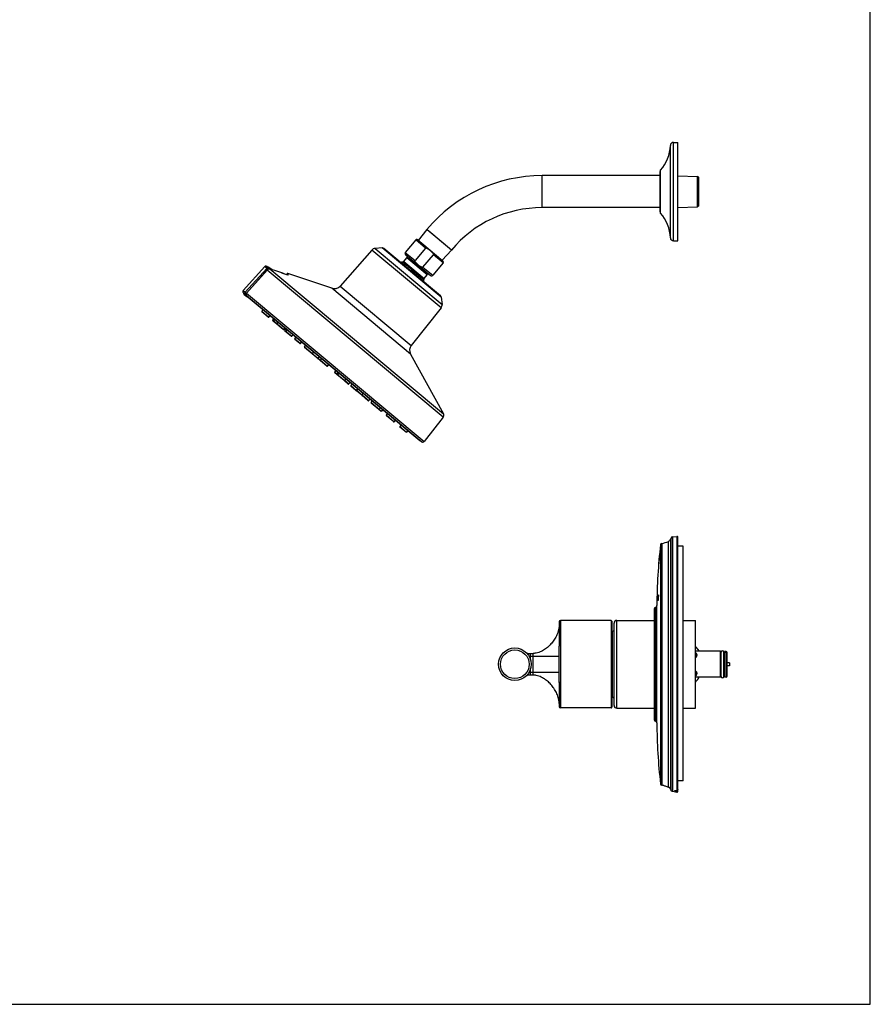
# Model space of a CAD drawing. Units: inches. Extents: x 0 to 50, y 0 to 50.
# Drawn here: x 28.4 to 50, y 0 to 25 of the extents above; entities that cross this region are included whole.
import ezdxf

# ---------------------------------------------------------------- set-up
doc = ezdxf.new("R2010")
doc.units = ezdxf.units.IN
doc.header["$LTSCALE"] = 3.259259
doc.header["$MEASUREMENT"] = 0
doc.layers.get('0').update_dxf_attribs({"linetype": 'CONTINUOUS'})
doc.layers.add('AXES', color=7, linetype='CONTINUOUS')

msp = doc.modelspace()

# ---------------------------------------------------------------- linework, layer by layer
at = {"color": 7, "linetype": 'Continuous'}
for p, q in [((50, 0), (50, 50)), ((45.005, 21.884), (45.112, 21.884)), ((45.112, 19.384), (45.112, 21.884)), ((44.663, 21.04), (41.667, 21.04)), ((44.663, 20.121), (44.663, 21.147)), ((45.112, 21.036), (45.612, 21.02)), ((45.612, 20.248), (45.612, 21.02)), ((45.642, 21.003), (45.612, 21.02)), ((45.642, 21.003), (45.642, 20.265)), ((45.642, 20.265), (45.612, 20.248)), ((44.663, 20.228), (41.667, 20.228)), ((45.112, 20.232), (45.612, 20.248)), ((38.744, 19.673), (38.526, 19.395)), ((38.76, 19.659), (38.744, 19.673)), ((38.801, 19.625), (38.76, 19.659)), ((39.315, 19.193), (38.801, 19.625)), ((38.461, 19.407), (38.196, 19.09)), ((39.152, 18.871), (38.506, 19.411)), ((45.005, 19.384), (45.112, 19.384)), ((37.348, 19.152), (36.54, 18.238)), ((37.609, 19.205), (37.427, 19.191)), ((39.088, 17.991), (37.651, 19.192)), ((38.201, 19.035), (38.836, 18.505)), ((38.708, 19.202), (38.443, 18.885)), ((38.645, 18.715), (38.91, 19.033)), ((39.366, 19.151), (39.132, 18.89)), ((39.363, 19.153), (39.315, 19.193)), ((39.366, 19.151), (39.363, 19.153)), ((39.367, 19.152), (39.366, 19.151)), ((38.158, 18.86), (38.237, 18.954)), ((39.156, 18.827), (38.891, 18.51)), ((34.627, 18.731), (34.082, 18.122)), ((34.161, 18.056), (34.695, 18.653)), ((34.677, 18.734), (34.66, 18.74)), ((34.683, 18.731), (34.737, 18.685)), ((34.786, 18.672), (34.718, 18.716)), ((34.739, 18.684), (34.737, 18.685)), ((34.74, 18.682), (34.739, 18.684)), ((34.742, 18.675), (34.742, 18.676)), ((34.805, 18.656), (34.786, 18.672)), ((35.185, 18.527), (35.185, 18.527)), ((35.185, 18.527), (35.185, 18.525)), ((35.185, 18.527), (35.185, 18.527)), ((35.186, 18.54), (35.197, 18.552)), ((35.205, 18.519), (35.204, 18.52)), ((36.33, 18.181), (35.21, 18.556)), ((38.672, 18.431), (38.75, 18.525)), ((34.099, 18.055), (34.152, 18.01)), ((34.103, 18.026), (34.17, 17.97)), ((34.134, 18.025), (34.136, 18.024)), ((34.135, 18.078), (34.161, 18.055)), ((34.156, 18.049), (34.154, 18.044)), ((34.165, 17.999), (38.616, 14.282)), ((34.203, 17.958), (38.564, 14.315)), ((39.109, 17.952), (39.128, 17.771)), ((34.555, 17.596), (34.588, 17.637)), ((34.713, 17.449), (34.557, 17.58)), ((39.103, 17.686), (38.348, 16.728)), ((34.73, 17.451), (34.764, 17.49)), ((34.83, 17.367), (34.862, 17.407)), ((35.093, 17.133), (34.831, 17.351)), ((34.856, 17.346), (34.888, 17.386)), ((34.935, 17.279), (34.967, 17.32)), ((35.109, 17.134), (35.143, 17.173)), ((35.141, 17.107), (35.173, 17.148)), ((35.298, 16.961), (35.142, 17.091)), ((35.17, 17.083), (35.203, 17.123)), ((35.314, 16.962), (35.348, 17.002)), ((35.391, 16.899), (35.423, 16.939)), ((35.518, 16.777), (35.392, 16.882)), ((35.535, 16.778), (35.569, 16.818)), ((35.638, 16.692), (35.67, 16.732)), ((36.023, 16.355), (35.639, 16.676)), ((35.839, 16.524), (35.873, 16.563)), ((38.33, 16.511), (39.162, 14.995)), ((35.986, 16.401), (36.02, 16.44)), ((36.04, 16.357), (36.073, 16.396)), ((36.042, 16.355), (36.075, 16.395)), ((36.205, 16.204), (36.044, 16.338)), ((36.221, 16.205), (36.255, 16.244)), ((36.405, 16.052), (36.437, 16.092)), ((36.456, 15.994), (36.406, 16.036)), ((36.411, 16.046), (36.444, 16.087)), ((36.455, 16.01), (36.488, 16.05)), ((36.484, 15.985), (36.517, 16.025)), ((36.642, 15.838), (36.457, 15.993)), ((36.749, 15.749), (36.643, 15.838)), ((36.659, 15.84), (36.693, 15.879)), ((36.765, 15.751), (36.799, 15.79)), ((36.815, 15.709), (36.848, 15.749)), ((36.943, 15.587), (36.817, 15.692)), ((36.96, 15.589), (36.993, 15.627)), ((36.964, 15.584), (36.997, 15.624)), ((37.092, 15.463), (36.966, 15.568)), ((37.098, 15.473), (37.13, 15.513)), ((37.256, 15.326), (37.1, 15.456)), ((37.273, 15.327), (37.307, 15.366)), ((37.331, 15.279), (37.363, 15.319)), ((37.574, 15.06), (37.332, 15.262)), ((37.532, 15.11), (37.566, 15.149)), ((37.624, 15.101), (37.59, 15.062)), ((37.716, 14.957), (37.748, 14.997)), ((37.901, 14.787), (37.717, 14.941)), ((37.917, 14.789), (37.951, 14.828)), ((39.155, 14.909), (38.673, 14.288)), ((38.088, 14.713), (38.056, 14.673)), ((38.214, 14.526), (38.058, 14.656)), ((38.264, 14.566), (38.23, 14.527)), ((44.941, 11.838), (44.928, 11.807)), ((44.981, 11.868), (45.09, 11.881)), ((45.112, 5.407), (45.112, 11.861)), ((45.252, 11.634), (45.112, 11.634)), ((45.252, 5.676), (45.252, 11.634)), ((44.609, 10.278), (44.609, 10.243)), ((44.512, 10.036), (44.512, 7.232)), ((44.582, 7.144), (44.582, 10.124)), ((42.102, 9.714), (42.102, 9.555)), ((43.418, 9.744), (42.132, 9.744)), ((43.438, 9.724), (43.438, 7.544)), ((43.497, 7.586), (43.497, 9.681)), ((43.562, 9.746), (44.512, 9.746)), ((45.252, 9.746), (45.566, 9.746)), ((45.566, 7.521), (45.566, 9.746)), ((43.438, 9.472), (43.457, 9.472)), ((42.102, 8.178), (42.102, 9.09)), ((41.287, 8.909), (41.442, 8.909)), ((46.194, 8.964), (45.566, 8.964)), ((46.204, 8.314), (46.204, 8.954)), ((46.213, 8.323), (46.213, 8.944)), ((46.283, 8.323), (46.283, 8.944)), ((46.283, 8.927), (46.296, 8.927)), ((46.298, 8.961), (46.296, 8.927)), ((46.339, 8.961), (46.298, 8.961)), ((46.369, 8.336), (46.369, 8.931)), ((46.429, 8.671), (46.369, 8.673)), ((46.429, 8.597), (46.369, 8.595)), ((46.429, 8.671), (46.429, 8.597)), ((41.442, 8.359), (41.287, 8.359)), ((46.194, 8.304), (45.566, 8.304)), ((46.283, 8.34), (46.296, 8.34)), ((46.298, 8.306), (46.296, 8.34)), ((46.339, 8.306), (46.298, 8.306)), ((43.438, 7.795), (43.457, 7.795)), ((42.102, 7.713), (42.102, 7.554)), ((43.418, 7.524), (42.132, 7.524)), ((43.562, 7.521), (44.512, 7.521)), ((45.252, 7.521), (45.566, 7.521)), ((45.252, 5.676), (45.112, 5.676)), ((44.928, 5.464), (44.941, 5.434)), ((45.057, 5.391), (45.09, 5.387)), ((0, 0), (50, 0))]:
    msp.add_line(p, q, dxfattribs=at)
at = {"color": 9, "linetype": 'Continuous'}
for p, q in [((44.925, 19.461), (44.925, 21.807)), ((45.005, 19.384), (45.005, 21.884)), ((41.667, 20.228), (41.667, 21.04)), ((44.675, 20.089), (44.675, 21.179)), ((38.791, 19.633), (38.76, 19.659)), ((39.367, 19.152), (38.791, 19.633)), ((38.708, 19.202), (38.461, 19.407)), ((39.103, 17.686), (37.348, 19.152)), ((37.427, 19.191), (39.128, 17.771)), ((39.109, 17.952), (37.609, 19.205)), ((38.196, 19.09), (38.443, 18.885)), ((39.156, 18.827), (38.91, 19.033)), ((38.131, 18.846), (38.181, 18.804)), ((38.158, 18.86), (38.672, 18.431)), ((38.181, 18.804), (38.191, 18.795)), ((38.191, 18.795), (38.249, 18.747)), ((38.75, 18.525), (38.237, 18.954)), ((34.68, 18.686), (34.135, 18.078)), ((34.686, 18.641), (34.163, 18.055)), ((34.68, 18.686), (34.627, 18.731)), ((34.66, 18.74), (34.713, 18.696)), ((34.733, 18.687), (34.677, 18.734)), ((39.155, 14.909), (34.686, 18.641)), ((34.715, 18.695), (34.713, 18.696)), ((34.718, 18.716), (34.772, 18.671)), ((34.733, 18.687), (34.733, 18.687)), ((34.76, 18.672), (34.759, 18.672)), ((34.76, 18.672), (39.162, 14.995)), ((34.768, 18.673), (34.771, 18.672)), ((34.78, 18.665), (34.772, 18.671)), ((34.772, 18.671), (34.772, 18.671)), ((34.777, 18.666), (34.777, 18.666)), ((35.186, 18.539), (35.186, 18.54)), ((35.189, 18.534), (35.186, 18.539)), ((35.191, 18.53), (35.189, 18.534)), ((35.189, 18.524), (35.189, 18.524)), ((35.195, 18.523), (35.191, 18.53)), ((35.197, 18.552), (35.199, 18.545)), ((35.199, 18.545), (35.202, 18.535)), ((35.202, 18.535), (35.206, 18.521)), ((35.204, 18.519), (35.204, 18.52)), ((35.206, 18.521), (35.206, 18.52)), ((35.206, 18.52), (35.206, 18.519)), ((35.219, 18.525), (35.21, 18.556)), ((35.221, 18.517), (35.219, 18.525)), ((38.249, 18.747), (38.256, 18.741)), ((38.256, 18.741), (38.271, 18.728)), ((38.271, 18.728), (38.279, 18.722)), ((38.279, 18.722), (38.295, 18.709)), ((38.295, 18.709), (38.303, 18.702)), ((38.303, 18.702), (38.32, 18.688)), ((38.32, 18.688), (38.328, 18.681)), ((38.328, 18.681), (38.345, 18.667)), ((38.345, 18.667), (38.353, 18.66)), ((38.353, 18.66), (38.397, 18.624)), ((38.397, 18.624), (38.449, 18.58)), ((38.449, 18.58), (38.49, 18.545)), ((38.49, 18.545), (38.499, 18.539)), ((38.499, 18.539), (38.537, 18.506)), ((38.537, 18.506), (38.602, 18.452)), ((38.645, 18.715), (38.891, 18.51)), ((38.602, 18.452), (38.663, 18.402)), ((34.082, 18.122), (34.135, 18.078)), ((34.085, 18.066), (34.099, 18.055)), ((34.096, 18.041), (34.154, 17.993)), ((34.148, 18.014), (34.148, 18.014)), ((34.157, 18.007), (34.159, 18.005)), ((34.159, 18.005), (34.163, 18.001)), ((34.161, 18.056), (34.163, 18.055)), ((34.163, 18.055), (38.673, 14.288)), ((38.33, 16.511), (36.33, 18.181)), ((36.54, 18.238), (38.348, 16.728)), ((34.161, 17.978), (34.16, 17.978)), ((34.16, 17.978), (34.16, 17.978)), ((34.166, 17.973), (34.166, 17.973)), ((34.169, 17.981), (34.171, 17.979)), ((34.171, 17.982), (34.175, 17.985)), ((34.171, 17.979), (34.174, 17.976)), ((34.176, 17.977), (34.179, 17.979)), ((34.177, 17.974), (34.187, 17.965)), ((34.189, 17.977), (34.185, 17.977)), ((34.188, 17.981), (34.188, 17.98)), ((34.19, 17.977), (34.189, 17.977)), ((34.194, 17.975), (34.192, 17.976)), ((34.555, 17.596), (34.73, 17.451)), ((34.83, 17.367), (35.109, 17.134)), ((35.141, 17.107), (35.314, 16.962)), ((35.391, 16.899), (35.535, 16.778)), ((35.638, 16.692), (35.986, 16.401)), ((35.987, 16.401), (36.04, 16.357)), ((36.042, 16.355), (36.221, 16.205)), ((36.405, 16.052), (36.411, 16.047)), ((36.411, 16.046), (36.659, 15.84)), ((36.659, 15.84), (36.765, 15.751)), ((36.815, 15.709), (36.96, 15.589)), ((36.964, 15.584), (37.273, 15.327)), ((37.331, 15.279), (37.59, 15.062)), ((37.716, 14.957), (37.917, 14.789)), ((38.056, 14.673), (38.23, 14.527)), ((44.876, 5.517), (44.876, 11.755)), ((44.928, 11.807), (44.928, 5.464)), ((44.941, 5.434), (44.941, 11.838)), ((44.981, 11.868), (44.981, 5.403)), ((45.09, 11.881), (45.09, 5.429)), ((44.675, 11.669), (44.675, 5.599)), ((44.707, 11.704), (44.707, 5.564)), ((44.543, 10.075), (44.543, 7.193)), ((42.132, 9.744), (42.132, 7.524)), ((43.418, 9.744), (43.418, 7.524)), ((43.562, 7.521), (43.562, 9.746)), ((43.457, 7.795), (43.457, 9.472)), ((41.337, 8.839), (42.102, 8.839)), ((41.377, 8.74), (41.377, 8.909)), ((41.442, 8.359), (41.442, 8.909)), ((46.194, 8.304), (46.194, 8.964)), ((46.339, 8.306), (46.339, 8.961)), ((41.377, 8.359), (41.377, 8.528)), ((42.102, 8.429), (41.337, 8.429)), ((45.09, 5.408), (45.09, 5.387))]:
    msp.add_line(p, q, dxfattribs=at)
at = {"color": 40, "linetype": 'Continuous'}
for p, q in [((44.634, 11.252), (44.635, 11.252)), ((44.645, 11.385), (44.643, 11.361)), ((44.644, 11.361), (44.643, 11.361)), ((44.643, 11.361), (44.643, 11.361)), ((44.646, 11.385), (44.644, 11.361)), ((44.646, 11.385), (44.645, 11.385)), ((44.647, 11.385), (44.647, 11.385)), ((44.629, 11.207), (44.627, 11.184)), ((44.627, 11.184), (44.627, 11.184)), ((44.628, 11.184), (44.628, 11.184)), ((44.628, 11.184), (44.628, 11.184)), ((44.629, 11.207), (44.629, 11.207)), ((44.63, 11.184), (44.63, 11.184)), ((44.632, 11.23), (44.633, 11.23))]:
    msp.add_line(p, q, dxfattribs=at)
at = {"color": 7, "linetype": 'Continuous'}
for points in [[(34.759, 18.672), (34.755, 18.673), (34.749, 18.674), (34.743, 18.675), (34.737, 18.674), (34.731, 18.674), (34.725, 18.672), (34.719, 18.67), (34.714, 18.668), (34.708, 18.665), (34.703, 18.661), (34.698, 18.657), (34.695, 18.653)], [(34.742, 18.676), (34.741, 18.678), (34.741, 18.68), (34.74, 18.682)], [(34.777, 18.666), (34.775, 18.667), (34.77, 18.668), (34.765, 18.67), (34.761, 18.671), (34.759, 18.672)], [(35.186, 18.54), (35.185, 18.538), (35.184, 18.536), (35.184, 18.535), (35.184, 18.533), (35.184, 18.531), (35.184, 18.529), (35.185, 18.527)], [(35.204, 18.52), (35.203, 18.52), (35.2, 18.521), (35.196, 18.522), (35.193, 18.523), (35.19, 18.524), (35.189, 18.524)], [(35.216, 18.517), (35.216, 18.517), (35.216, 18.517), (35.216, 18.517), (35.215, 18.517), (35.215, 18.517), (35.214, 18.517), (35.213, 18.517), (35.213, 18.517), (35.212, 18.518), (35.21, 18.518), (35.209, 18.518), (35.208, 18.518), (35.207, 18.519), (35.205, 18.519)], [(34.154, 18.044), (34.152, 18.04), (34.151, 18.035)], [(34.151, 18.035), (34.151, 18.03), (34.151, 18.025), (34.152, 18.02), (34.154, 18.015), (34.156, 18.011), (34.158, 18.007), (34.162, 18.003), (34.165, 17.999)], [(34.161, 18.056), (34.159, 18.053), (34.156, 18.049)]]:
    msp.add_lwpolyline(points, dxfattribs=at)
msp.add_circle((40.977, 8.634), 0.414, dxfattribs=at)
at = {"color": 9, "linetype": 'Continuous'}
msp.add_circle((40.977, 8.634), 0.364, dxfattribs=at)
at = {"color": 7, "linetype": 'Continuous'}
for centre, radius, start, end in [((43.925, 21.84), 1, 318.5732, 358.0763), ((45.005, 21.804), 0.08, 90, 178.0763), ((41.667, 17.231), 3.809, 90, 140.1328), ((44.71, 21.147), 0.047, 138.5732, 180), ((41.667, 17.231), 2.997, 90, 140.1335), ((44.71, 20.12), 0.047, 180, 221.4268), ((43.925, 19.428), 1, 1.9237, 41.4268), ((38.486, 19.387), 0.0315, 50.1335, 140.1335), ((45.005, 19.464), 0.08, 181.9237, 270), ((37.436, 19.074), 0.118, 94.3379, 138.5424), ((37.613, 19.146), 0.0591, 50.1335, 94.3379), ((38.227, 19.065), 0.0394, 140.1335, 230.1335), ((38.206, 18.979), 0.0394, 320.1335, 50.1335), ((38.169, 18.351), 0.496, 94.4427, 101.0043), ((38.128, 18.885), 0.0394, 274.4426, 320.1335), ((39.132, 18.847), 0.0315, 320.1335, 50.1335), ((34.65, 18.71), 0.0315, 71.5041, 138.1335), ((34.674, 18.723), 0.0118, 50.1335, 71.5041), ((34.708, 18.699), 0.0197, 57.4148, 115.2947), ((-18.046, -135.494), 162.959, 70.93289, 71.08595), ((-17.75, -134.619), 162.035, 70.93077, 71.0847), ((27.388, 7.296), 13.57, 56.8221, 56.964), ((38.781, 18.5), 0.0394, 50.1335, 140.1335), ((38.861, 18.535), 0.0394, 230.1335, 320.1335), ((38.702, 18.406), 0.0394, 140.1335, 185.8244), ((38.169, 18.351), 0.496, 359.2627, 5.8244), ((34.111, 18.096), 0.0394, 138.1335, 229.2666), ((34.065, 18.042), 0.0315, 358.1019, 49.2666), ((34.116, 18.041), 0.0197, 178.1019, 230.1335), ((34.163, 18.051), 0.0379, 206.3004, 209.6906), ((34.163, 18.051), 0.0377, 209.6847, 230.1132), ((36.393, 18.368), 0.197, 251.5041, 318.5424), ((34.183, 17.985), 0.0197, 230.1335, 282.1536), ((34.194, 17.935), 0.0315, 80.5962, 102.1536), ((34.21, 17.967), 0.0118, 159.6377, 230.1335), ((39.051, 17.946), 0.0591, 5.9291, 50.1335), ((39.011, 17.759), 0.118, 321.7246, 5.9291), ((34.565, 17.589), 0.0118, 141.1335, 230.1335), ((34.721, 17.458), 0.0118, 230.1335, 319.1335), ((34.839, 17.36), 0.0118, 141.1335, 230.1335), ((34.865, 17.338), 0.0118, 141.1335, 230.1335), ((34.944, 17.272), 0.0118, 141.1335, 230.1335), ((35.1, 17.142), 0.0118, 230.1335, 319.1335), ((35.15, 17.1), 0.0118, 141.1335, 230.1335), ((35.179, 17.075), 0.0118, 141.1335, 230.1335), ((35.306, 16.97), 0.0118, 230.1335, 319.1335), ((35.4, 16.891), 0.0118, 141.1335, 230.1335), ((35.526, 16.786), 0.0118, 230.1335, 319.1335), ((35.647, 16.685), 0.0118, 141.1335, 230.1335), ((35.83, 16.532), 0.0118, 230.1335, 319.1335), ((38.502, 16.606), 0.197, 141.7246, 208.7629), ((35.978, 16.409), 0.0118, 230.1335, 319.1335), ((36.031, 16.364), 0.0118, 230.1335, 319.6335), ((36.051, 16.347), 0.0118, 140.6335, 230.1335), ((36.212, 16.213), 0.0118, 230.1335, 319.6335), ((36.414, 16.045), 0.0118, 140.6335, 230.1335), ((36.42, 16.039), 0.0118, 141.1335, 230.1335), ((36.465, 16.002), 0.0118, 141.1335, 230.1335), ((36.494, 15.978), 0.0118, 141.1335, 230.1335), ((36.65, 15.847), 0.0118, 230.1335, 319.1335), ((36.756, 15.759), 0.0118, 230.1335, 319.6335), ((36.825, 15.701), 0.0118, 141.1335, 230.1335), ((36.951, 15.596), 0.0118, 230.1335, 319.1335), ((36.974, 15.577), 0.0118, 141.1335, 230.1335), ((37.1, 15.472), 0.0118, 230.1335, 255.7728), ((37.107, 15.465), 0.0118, 141.1335, 230.1335), ((37.264, 15.335), 0.0118, 230.1335, 319.1335), ((37.34, 15.271), 0.0118, 141.1335, 230.1335), ((37.523, 15.118), 0.0118, 230.1335, 319.1335), ((37.581, 15.07), 0.0118, 230.1335, 319.1335), ((37.725, 14.95), 0.0118, 141.1335, 230.1335), ((37.908, 14.796), 0.0118, 230.1335, 319.1335), ((39.093, 14.957), 0.0787, 322.1335, 28.7629), ((38.065, 14.665), 0.0118, 141.1335, 230.1335), ((38.221, 14.535), 0.0118, 230.1335, 319.1335), ((38.572, 14.324), 0.0118, 230.1335, 300.6325), ((38.641, 14.312), 0.0394, 230.1335, 322.1335), ((44.578, 12.432), 0.74, 280.0518, 293.7467), ((44.836, 11.846), 0.1, 293.7467, 337), ((44.987, 11.818), 0.05, 97, 157), ((45.092, 11.861), 0.02, 0, 97), ((58.582, 10.063), 14, 173.4133, 179.7506), ((44.714, 11.664), 0.04, 100.0518, 173.4133), ((51.631, 9.659), 7.049, 173.9788, 174.9605), ((51.631, 9.623), 7.049, 173.9788, 174.9605), ((61.181, 10.381), 16.56, 179.9388, 180.0612), ((44.552, 10.036), 0.04, 102.7556, 180), ((44.532, 10.124), 0.05, 282.7556, 359.7506), ((42.132, 9.714), 0.03, 90, 180), ((43.418, 9.724), 0.02, 0, 90), ((43.457, 9.512), 0.04, 270, 360), ((43.562, 9.681), 0.065, 90, 180), ((45.061, 8.634), 0.679, 29.0802, 41.9459), ((45.061, 8.634), 0.676, 29.2153, 41.6744), ((46.194, 8.954), 0.01, 0, 90), ((46.224, 8.947), 0.02, 180, 235.6563), ((46.248, 8.944), 0.035, 0, 180), ((46.339, 8.931), 0.03, 0, 90), ((45.061, 8.634), 0.679, 318.0541, 330.9198), ((45.061, 8.634), 0.676, 318.3271, 330.7831), ((46.194, 8.314), 0.01, 270, 360), ((46.224, 8.32), 0.02, 124.3437, 180), ((46.248, 8.323), 0.035, 180, 360), ((46.339, 8.336), 0.03, 270, 360), ((43.457, 7.755), 0.04, 0, 90), ((42.132, 7.554), 0.03, 180, 270), ((43.418, 7.544), 0.02, 270, 360), ((43.562, 7.586), 0.065, 180, 270), ((44.552, 7.232), 0.04, 180, 257.2444), ((44.532, 7.144), 0.05, 0.2494, 77.2444), ((58.582, 7.205), 14, 180.2494, 186.5867), ((44.714, 5.604), 0.04, 186.5867, 259.9482), ((44.578, 4.836), 0.74, 76.0018, 79.9482), ((44.492, 2.049), 3.389, 80.4029, 81.7096), ((45.092, 5.407), 0.02, 263, 360), ((45.092, 5.428), 0.0202, 350.6469, 359.9639)]:
    msp.add_arc(centre, radius, start, end, dxfattribs=at)
at = {"color": 9, "linetype": 'Continuous'}
for centre, radius, start, end in [((35.411, 19.743), 1.285, 236.1815, 236.9425), ((34.827, 18.964), 0.292, 250.058, 251.2271), ((34.73, 18.677), 0.0113, 50.1769, 71.9828), ((34.594, 18.132), 0.565, 71.0364, 72.9147), ((34.763, 18.657), 0.0169, 57.6273, 62.051), ((35.258, 18.708), 0.196, 254.1654, 255.176), ((34.165, 18.051), 0.0403, 138.1796, 140.1329), ((34.115, 18.003), 0.0291, 45.6282, 49.2351), ((34.114, 18.002), 0.0308, 35.3328, 45.5734), ((34.119, 18.003), 0.0266, 31.24, 50.0966), ((34.119, 18.003), 0.0271, 27.5369, 31.2598), ((34.118, 18.003), 0.0275, 23.8498, 27.5332), ((34.117, 18.002), 0.0285, 5.7881, 23.8091), ((34.114, 18.002), 0.0303, 357.5073, 1.0202), ((34.116, 18.002), 0.0299, 358.7945, 5.7641), ((34.114, 18.002), 0.0323, 355.5803, 358.8356), ((34.479, 18.402), 0.511, 230.1621, 230.8144), ((34.193, 18.028), 0.0406, 140.1478, 147.3452), ((34.193, 18.027), 0.0408, 138.2042, 140.1335), ((34.834, 18.825), 1.074, 230.7472, 231.0146), ((34.158, 17.986), 0.00477, 223.0771, 230.1159), ((33.395, 17.048), 1.212, 50.8493, 51.0252), ((33.899, 17.667), 0.413, 50.2549, 50.8235), ((33.993, 17.78), 0.267, 49.1312, 50.2509), ((34.169, 17.976), 0.00425, 230.1772, 237.7643), ((34.028, 17.82), 0.214, 48.7551, 49.0826), ((34.198, 17.94), 0.0507, 123.9524, 125.5443), ((34.195, 17.943), 0.0461, 122.271, 123.9558), ((34.203, 17.936), 0.0487, 123.8551, 125.5631), ((34.576, 18.446), 0.618, 229.5149, 229.7066), ((34.334, 18.162), 0.245, 229.7281, 230.0979)]:
    msp.add_arc(centre, radius, start, end, dxfattribs=at)
at = {"color": 40, "linetype": 'Continuous'}
for centre, radius, start, end in [((57.167, 10.134), 12.583, 174.2966, 175.2139), ((58.615, 10.057), 14.032, 174.6661, 175.3931), ((58.605, 10.059), 14.023, 174.6697, 175.3972), ((58.582, 10.063), 14, 174.823, 175.3101), ((58.488, 10.127), 13.898, 174.8085, 175.6385), ((57.203, 10.127), 12.619, 174.43, 174.8815), ((58.437, 10.126), 13.848, 174.923, 175.3341), ((58.582, 10.063), 14, 174.5824, 174.823), ((57.254, 10.122), 12.671, 174.9843, 175.1921), ((58.651, 10.108), 14.063, 175.4266, 175.6138), ((51.633, 9.623), 7.051, 173.9789, 174.9604)]:
    msp.add_arc(centre, radius, start, end, dxfattribs=at)
at = {"color": 7, "linetype": 'Continuous'}
for points, knots in [([(38.708, 19.202), (38.708, 19.202), (38.709, 19.203), (38.712, 19.205), (38.715, 19.206), (38.72, 19.206), (38.724, 19.205), (38.728, 19.205), (38.734, 19.203), (38.741, 19.2), (38.749, 19.196), (38.757, 19.192), (38.764, 19.187), (38.774, 19.181), (38.786, 19.173), (38.8, 19.162), (38.814, 19.151), (38.828, 19.14), (38.841, 19.128), (38.854, 19.117), (38.867, 19.105), (38.878, 19.094), (38.886, 19.086), (38.892, 19.079), (38.897, 19.072), (38.903, 19.065), (38.906, 19.059), (38.909, 19.054), (38.911, 19.05), (38.912, 19.045), (38.913, 19.041), (38.913, 19.037), (38.912, 19.034), (38.911, 19.033), (38.91, 19.033)], [0, 0, 0, 0, 0.007815, 0.015632, 0.031227, 0.046846, 0.062471, 0.078098, 0.093725, 0.124972, 0.156223, 0.187475, 0.218728, 0.249981, 0.312484, 0.374989, 0.437494, 0.5, 0.562506, 0.625011, 0.687516, 0.750019, 0.781272, 0.812525, 0.843777, 0.875028, 0.906275, 0.921902, 0.937529, 0.953154, 0.968773, 0.984368, 0.992185, 1, 1, 1, 1]), ([(38.645, 18.715), (38.644, 18.714), (38.642, 18.712), (38.638, 18.711), (38.633, 18.71), (38.627, 18.71), (38.62, 18.712), (38.611, 18.715), (38.603, 18.718), (38.595, 18.722), (38.587, 18.726), (38.577, 18.733), (38.565, 18.741), (38.55, 18.751), (38.536, 18.762), (38.522, 18.774), (38.508, 18.785), (38.495, 18.797), (38.482, 18.81), (38.472, 18.821), (38.464, 18.829), (38.458, 18.836), (38.453, 18.844), (38.448, 18.851), (38.444, 18.859), (38.441, 18.866), (38.44, 18.872), (38.439, 18.876), (38.44, 18.881), (38.442, 18.883), (38.443, 18.885)], [0, 0, 0, 0, 0.015573, 0.031178, 0.046801, 0.06243, 0.093664, 0.124914, 0.15617, 0.187427, 0.218685, 0.249943, 0.312455, 0.374969, 0.437484, 0.5, 0.562516, 0.625031, 0.687545, 0.750057, 0.781315, 0.812573, 0.84383, 0.875086, 0.906336, 0.93757, 0.953199, 0.968822, 0.984427, 1, 1, 1, 1]), ([(35.21, 18.556), (35.209, 18.556), (35.206, 18.557), (35.203, 18.556), (35.199, 18.555), (35.198, 18.553), (35.197, 18.552)], [0, 0, 0, 0, 0.245194, 0.500183, 0.755068, 1, 1, 1, 1]), ([(34.129, 18.034), (34.127, 18.037), (34.125, 18.045), (34.125, 18.056), (34.128, 18.067), (34.132, 18.074), (34.134, 18.077)], [0, 0, 0, 0, 0.247753, 0.497168, 0.748119, 1, 1, 1, 1]), ([(42.097, 9.555), (42.096, 9.553), (42.092, 9.526), (42.081, 9.478), (42.059, 9.413), (42.024, 9.333), (41.971, 9.243), (41.895, 9.147), (41.822, 9.076), (41.757, 9.025), (41.705, 8.991), (41.65, 8.96), (41.589, 8.935), (41.533, 8.919), (41.484, 8.911), (41.457, 8.909), (41.442, 8.909)], [0, 0, 0, 0, 0.005416, 0.071722, 0.138028, 0.204333, 0.336944, 0.469555, 0.602167, 0.668472, 0.734778, 0.801083, 0.867389, 0.933694, 0.966847, 1, 1, 1, 1]), ([(42.097, 7.713), (42.096, 7.715), (42.092, 7.742), (42.081, 7.79), (42.059, 7.855), (42.024, 7.935), (41.971, 8.025), (41.895, 8.121), (41.822, 8.192), (41.757, 8.243), (41.705, 8.277), (41.65, 8.308), (41.589, 8.333), (41.533, 8.349), (41.484, 8.357), (41.457, 8.359), (41.442, 8.359)], [0, 0, 0, 0, 0.005416, 0.071722, 0.138028, 0.204333, 0.336944, 0.469555, 0.602167, 0.668472, 0.734778, 0.801083, 0.867389, 0.933694, 0.966847, 1, 1, 1, 1]), ([(44.757, 5.554), (44.769, 5.552), (44.809, 5.542), (44.849, 5.528), (44.876, 5.517)], [0, 0, 0, 0, 0.285942, 1, 1, 1, 1]), ([(44.928, 5.464), (44.926, 5.47), (44.92, 5.481), (44.908, 5.496), (44.893, 5.508), (44.882, 5.514), (44.876, 5.517)], [0, 0, 0, 0, 0.250301, 0.501057, 0.751628, 1, 1, 1, 1]), ([(44.981, 5.403), (44.977, 5.403), (44.969, 5.406), (44.957, 5.412), (44.947, 5.421), (44.943, 5.429), (44.941, 5.434)], [0, 0, 0, 0, 0.236015, 0.483791, 0.739694, 1, 1, 1, 1]), ([(45.034, 5.425), (45.034, 5.425), (45.034, 5.426), (45.035, 5.427), (45.036, 5.428), (45.038, 5.428), (45.04, 5.429), (45.043, 5.429), (45.046, 5.43), (45.051, 5.43), (45.058, 5.431), (45.068, 5.431), (45.078, 5.43), (45.086, 5.43), (45.09, 5.429)], [0, 0, 0, 0, 0.015377, 0.034295, 0.059316, 0.091456, 0.13108, 0.178292, 0.232977, 0.294867, 0.438985, 0.607469, 0.796296, 1, 1, 1, 1]), ([(45.09, 5.408), (45.086, 5.409), (45.078, 5.41), (45.068, 5.412), (45.058, 5.415), (45.051, 5.416), (45.046, 5.418), (45.043, 5.419), (45.04, 5.42), (45.038, 5.421), (45.036, 5.422), (45.035, 5.423), (45.034, 5.424), (45.034, 5.425)], [0, 0, 0, 0, 0.1997, 0.385398, 0.552039, 0.6959, 0.758289, 0.813879, 0.862383, 0.903611, 0.937559, 0.964424, 1, 1, 1, 1]), ([(45.112, 5.45), (45.112, 5.447), (45.111, 5.442), (45.106, 5.434), (45.098, 5.43), (45.093, 5.429), (45.09, 5.429)], [0, 0, 0, 0, 0.252116, 0.504162, 0.75468, 1, 1, 1, 1]), ([(45.09, 5.408), (45.092, 5.408), (45.097, 5.408), (45.104, 5.412), (45.11, 5.417), (45.112, 5.422), (45.112, 5.425)], [0, 0, 0, 0, 0.24511, 0.495294, 0.747232, 1, 1, 1, 1])]:
    msp.add_open_spline(points, degree=3, knots=knots, dxfattribs=at)
at = {"color": 9, "linetype": 'Continuous'}
for points, knots in [([(34.68, 18.686), (34.682, 18.689), (34.687, 18.693), (34.696, 18.697), (34.705, 18.697), (34.711, 18.696), (34.713, 18.696)], [0, 0, 0, 0, 0.255807, 0.514576, 0.76511, 1, 1, 1, 1]), ([(34.696, 18.675), (34.694, 18.677), (34.691, 18.679), (34.686, 18.682), (34.683, 18.684), (34.681, 18.686), (34.68, 18.686)], [0, 0, 0, 0, 0.350218, 0.639577, 0.858555, 1, 1, 1, 1]), ([(34.686, 18.641), (34.689, 18.644), (34.694, 18.651), (34.699, 18.657), (34.703, 18.66)], [0, 0, 0, 0, 0.504888, 1, 1, 1, 1]), ([(34.695, 18.653), (34.694, 18.652), (34.691, 18.648), (34.688, 18.644), (34.686, 18.641)], [0, 0, 0, 0, 0.245287, 1, 1, 1, 1]), ([(34.703, 18.66), (34.706, 18.662), (34.71, 18.665), (34.714, 18.668), (34.715, 18.668)], [0, 0, 0, 0, 0.748916, 1, 1, 1, 1]), ([(34.728, 18.689), (34.725, 18.69), (34.721, 18.692), (34.717, 18.694), (34.715, 18.694), (34.715, 18.695)], [0, 0, 0, 0, 0.583021, 0.819333, 1, 1, 1, 1]), ([(34.715, 18.668), (34.719, 18.67), (34.725, 18.673), (34.736, 18.675), (34.748, 18.675), (34.756, 18.673), (34.76, 18.672)], [0, 0, 0, 0, 0.23508, 0.477594, 0.731597, 1, 1, 1, 1]), ([(34.729, 18.673), (34.729, 18.674), (34.73, 18.677), (34.731, 18.681), (34.732, 18.683), (34.732, 18.685), (34.733, 18.686), (34.733, 18.687), (34.733, 18.687), (34.733, 18.688)], [0, 0, 0, 0, 0.397091, 0.5656, 0.708725, 0.823259, 0.909302, 0.967834, 1, 1, 1, 1]), ([(34.729, 18.673), (34.729, 18.674), (34.731, 18.677), (34.732, 18.681), (34.733, 18.684), (34.733, 18.685), (34.734, 18.686), (34.733, 18.687), (34.733, 18.687)], [0, 0, 0, 0, 0.367532, 0.663908, 0.780676, 0.87495, 0.947024, 1, 1, 1, 1]), ([(34.755, 18.673), (34.756, 18.673), (34.758, 18.674), (34.763, 18.674), (34.766, 18.674), (34.768, 18.673)], [0, 0, 0, 0, 0.255824, 0.509037, 1, 1, 1, 1]), ([(35.204, 18.519), (35.203, 18.52), (35.198, 18.521), (35.193, 18.523), (35.189, 18.524)], [0, 0, 0, 0, 0.234313, 1, 1, 1, 1]), ([(35.221, 18.517), (35.221, 18.517), (35.221, 18.517), (35.221, 18.516), (35.22, 18.516), (35.22, 18.516), (35.22, 18.516), (35.219, 18.516), (35.217, 18.516), (35.215, 18.517), (35.213, 18.517), (35.211, 18.518), (35.209, 18.518), (35.208, 18.518)], [0, 0, 0, 0, 0.01518, 0.030156, 0.050068, 0.077228, 0.112421, 0.155896, 0.267464, 0.410283, 0.58196, 0.779727, 1, 1, 1, 1]), ([(35.221, 18.517), (35.22, 18.517), (35.218, 18.518), (35.216, 18.518), (35.214, 18.517)], [0, 0, 0, 0, 0.241665, 1, 1, 1, 1]), ([(34.145, 18.003), (34.145, 18.006), (34.144, 18.01), (34.142, 18.016), (34.14, 18.019), (34.139, 18.02)], [0, 0, 0, 0, 0.4976, 0.749421, 1, 1, 1, 1]), ([(34.145, 18.001), (34.145, 17.998), (34.146, 17.992), (34.149, 17.987), (34.151, 17.985)], [0, 0, 0, 0, 0.501911, 1, 1, 1, 1]), ([(34.153, 18.019), (34.152, 18.018), (34.151, 18.017), (34.15, 18.016), (34.149, 18.015), (34.148, 18.014), (34.148, 18.014), (34.148, 18.014), (34.148, 18.014)], [0, 0, 0, 0, 0.394619, 0.695712, 0.809507, 0.898217, 0.961602, 1, 1, 1, 1]), ([(34.153, 18.036), (34.152, 18.032), (34.152, 18.025), (34.154, 18.016), (34.157, 18.01), (34.16, 18.005), (34.163, 18.001), (34.166, 17.999)], [0, 0, 0, 0, 0.262882, 0.522438, 0.648538, 0.770478, 1, 1, 1, 1]), ([(34.154, 17.993), (34.154, 17.995), (34.155, 17.998), (34.155, 18.003), (34.155, 18.007), (34.153, 18.009), (34.153, 18.01), (34.152, 18.01)], [0, 0, 0, 0, 0.311732, 0.578469, 0.803288, 0.903592, 1, 1, 1, 1]), ([(34.159, 18.049), (34.157, 18.047), (34.155, 18.043), (34.154, 18.038), (34.153, 18.036)], [0, 0, 0, 0, 0.490025, 1, 1, 1, 1]), ([(34.146, 18), (34.146, 17.997), (34.146, 17.991), (34.15, 17.987), (34.152, 17.985)], [0, 0, 0, 0, 0.508233, 1, 1, 1, 1]), ([(34.154, 17.993), (34.153, 17.992), (34.153, 17.99), (34.153, 17.987), (34.153, 17.985), (34.154, 17.983), (34.154, 17.983)], [0, 0, 0, 0, 0.307845, 0.574798, 0.801929, 1, 1, 1, 1]), ([(34.169, 17.981), (34.168, 17.98), (34.166, 17.979), (34.164, 17.978), (34.163, 17.978), (34.162, 17.978), (34.161, 17.978)], [0, 0, 0, 0, 0.322856, 0.603516, 0.829396, 1, 1, 1, 1]), ([(34.174, 17.976), (34.174, 17.975), (34.172, 17.974), (34.17, 17.973), (34.168, 17.973), (34.167, 17.973), (34.166, 17.973)], [0, 0, 0, 0, 0.3391, 0.624189, 0.841189, 1, 1, 1, 1]), ([(34.177, 17.974), (34.176, 17.973), (34.175, 17.972), (34.172, 17.972), (34.17, 17.971), (34.168, 17.972), (34.167, 17.972)], [0, 0, 0, 0, 0.307442, 0.515576, 0.699352, 1, 1, 1, 1]), ([(34.175, 17.985), (34.176, 17.985), (34.178, 17.986), (34.18, 17.986), (34.181, 17.986)], [0, 0, 0, 0, 0.580563, 1, 1, 1, 1]), ([(34.185, 17.977), (34.184, 17.977), (34.182, 17.976), (34.179, 17.975), (34.177, 17.974)], [0, 0, 0, 0, 0.226822, 1, 1, 1, 1]), ([(34.179, 17.979), (34.18, 17.979), (34.181, 17.98), (34.184, 17.981), (34.186, 17.981), (34.188, 17.981)], [0, 0, 0, 0, 0.323972, 0.597829, 1, 1, 1, 1]), ([(34.2, 17.97), (34.2, 17.97), (34.2, 17.968), (34.2, 17.966), (34.2, 17.965)], [0, 0, 0, 0, 0.251861, 1, 1, 1, 1]), ([(34.2, 17.965), (34.2, 17.964), (34.2, 17.961), (34.202, 17.959), (34.203, 17.957), (34.204, 17.957)], [0, 0, 0, 0, 0.501058, 0.750749, 1, 1, 1, 1]), ([(42.132, 9.58), (42.13, 9.58), (42.126, 9.58), (42.121, 9.578), (42.116, 9.576), (42.111, 9.573), (42.107, 9.569), (42.104, 9.564), (42.103, 9.56), (42.102, 9.556), (42.102, 9.555)], [0, 0, 0, 0, 0.134303, 0.267755, 0.398413, 0.525469, 0.648655, 0.768286, 0.885163, 1, 1, 1, 1]), ([(42.102, 9.555), (42.102, 9.54), (42.102, 9.51), (42.102, 9.461), (42.102, 9.409), (42.102, 9.33), (42.102, 9.224), (42.102, 9.136), (42.102, 9.09)], [0, 0, 0, 0, 0.093256, 0.19688, 0.310278, 0.432817, 0.702526, 1, 1, 1, 1]), ([(42.132, 9.102), (42.13, 9.102), (42.126, 9.102), (42.121, 9.101), (42.116, 9.1), (42.111, 9.099), (42.107, 9.097), (42.105, 9.095), (42.103, 9.093), (42.102, 9.091), (42.102, 9.09), (42.102, 9.09)], [0, 0, 0, 0, 0.167696, 0.330799, 0.483387, 0.621329, 0.741595, 0.842979, 0.926953, 0.964312, 1, 1, 1, 1]), ([(45.566, 8.933), (45.57, 8.928), (45.576, 8.916), (45.583, 8.905), (45.586, 8.898)], [0, 0, 0, 0, 0.463131, 1, 1, 1, 1]), ([(45.566, 8.904), (45.567, 8.903), (45.568, 8.902), (45.57, 8.901), (45.572, 8.899), (45.575, 8.898), (45.578, 8.898), (45.582, 8.898), (45.584, 8.898), (45.586, 8.898)], [0, 0, 0, 0, 0.112459, 0.227731, 0.346561, 0.469392, 0.596398, 0.727472, 1, 1, 1, 1]), ([(45.566, 8.902), (45.567, 8.9), (45.569, 8.894), (45.572, 8.886), (45.573, 8.877), (45.574, 8.868), (45.573, 8.858), (45.572, 8.85), (45.571, 8.844), (45.57, 8.839), (45.568, 8.834), (45.567, 8.831), (45.566, 8.829)], [0, 0, 0, 0, 0.11511, 0.232069, 0.351601, 0.474212, 0.600222, 0.729805, 0.795978, 0.863068, 0.931072, 1, 1, 1, 1]), ([(45.586, 8.898), (45.587, 8.897), (45.589, 8.893), (45.591, 8.888), (45.592, 8.882), (45.594, 8.875), (45.594, 8.867), (45.594, 8.859), (45.593, 8.852), (45.591, 8.846), (45.589, 8.84), (45.587, 8.833), (45.584, 8.827), (45.581, 8.82), (45.575, 8.812), (45.57, 8.806), (45.566, 8.803)], [0, 0, 0, 0, 0.053088, 0.10656, 0.160709, 0.215819, 0.329745, 0.38899, 0.449881, 0.512488, 0.576853, 0.642991, 0.710905, 0.78059, 0.852036, 1, 1, 1, 1]), ([(45.566, 8.465), (45.57, 8.462), (45.575, 8.456), (45.581, 8.448), (45.584, 8.441), (45.587, 8.435), (45.589, 8.428), (45.591, 8.422), (45.593, 8.415), (45.594, 8.409), (45.594, 8.401), (45.594, 8.393), (45.592, 8.385), (45.591, 8.38), (45.589, 8.375), (45.587, 8.371), (45.586, 8.37)], [0, 0, 0, 0, 0.147964, 0.21941, 0.289095, 0.357009, 0.423147, 0.487512, 0.550119, 0.611011, 0.670255, 0.784181, 0.839291, 0.893441, 0.946912, 1, 1, 1, 1]), ([(45.566, 8.439), (45.567, 8.437), (45.568, 8.434), (45.57, 8.429), (45.571, 8.424), (45.572, 8.418), (45.573, 8.41), (45.574, 8.4), (45.573, 8.391), (45.572, 8.382), (45.569, 8.374), (45.567, 8.368), (45.566, 8.366)], [0, 0, 0, 0, 0.068928, 0.136932, 0.204022, 0.270195, 0.399778, 0.525788, 0.648399, 0.767931, 0.88489, 1, 1, 1, 1]), ([(45.586, 8.37), (45.583, 8.363), (45.576, 8.352), (45.57, 8.34), (45.566, 8.335)], [0, 0, 0, 0, 0.536869, 1, 1, 1, 1]), ([(45.566, 8.364), (45.567, 8.365), (45.568, 8.366), (45.57, 8.367), (45.572, 8.369), (45.575, 8.369), (45.578, 8.37), (45.582, 8.37), (45.584, 8.37), (45.586, 8.37)], [0, 0, 0, 0, 0.112459, 0.227731, 0.346561, 0.469392, 0.596398, 0.727472, 1, 1, 1, 1]), ([(42.102, 8.178), (42.102, 8.132), (42.102, 8.044), (42.102, 7.92), (42.102, 7.825), (42.102, 7.758), (42.102, 7.728), (42.102, 7.713)], [0, 0, 0, 0, 0.297461, 0.567179, 0.803129, 0.906751, 1, 1, 1, 1]), ([(42.132, 8.166), (42.13, 8.166), (42.126, 8.166), (42.121, 8.167), (42.116, 8.168), (42.111, 8.169), (42.107, 8.171), (42.105, 8.173), (42.103, 8.175), (42.102, 8.177), (42.102, 8.178), (42.102, 8.178)], [0, 0, 0, 0, 0.167696, 0.330799, 0.483387, 0.621329, 0.741595, 0.842979, 0.926953, 0.964312, 1, 1, 1, 1]), ([(42.132, 7.688), (42.13, 7.688), (42.126, 7.688), (42.121, 7.69), (42.116, 7.692), (42.111, 7.695), (42.107, 7.699), (42.104, 7.704), (42.103, 7.708), (42.102, 7.712), (42.102, 7.713)], [0, 0, 0, 0, 0.134303, 0.267755, 0.398413, 0.525469, 0.648655, 0.768286, 0.885163, 1, 1, 1, 1])]:
    msp.add_open_spline(points, degree=3, knots=knots, dxfattribs=at)
at = {"color": 7, "linetype": 'Continuous'}
for points in [[(42.102, 9.629), (42.102, 9.603), (42.1, 9.578), (42.097, 9.555)], [(42.102, 7.639), (42.102, 7.665), (42.1, 7.69), (42.097, 7.713)]]:
    msp.add_open_spline(points, degree=3, dxfattribs=at)
at = {"layer": 'AXES', "color": 7, "linetype": 'Continuous'}
msp.add_line((46.298, 8.306), (46.298, 8.961), dxfattribs=at)

doc.saveas('drawing.dxf')
